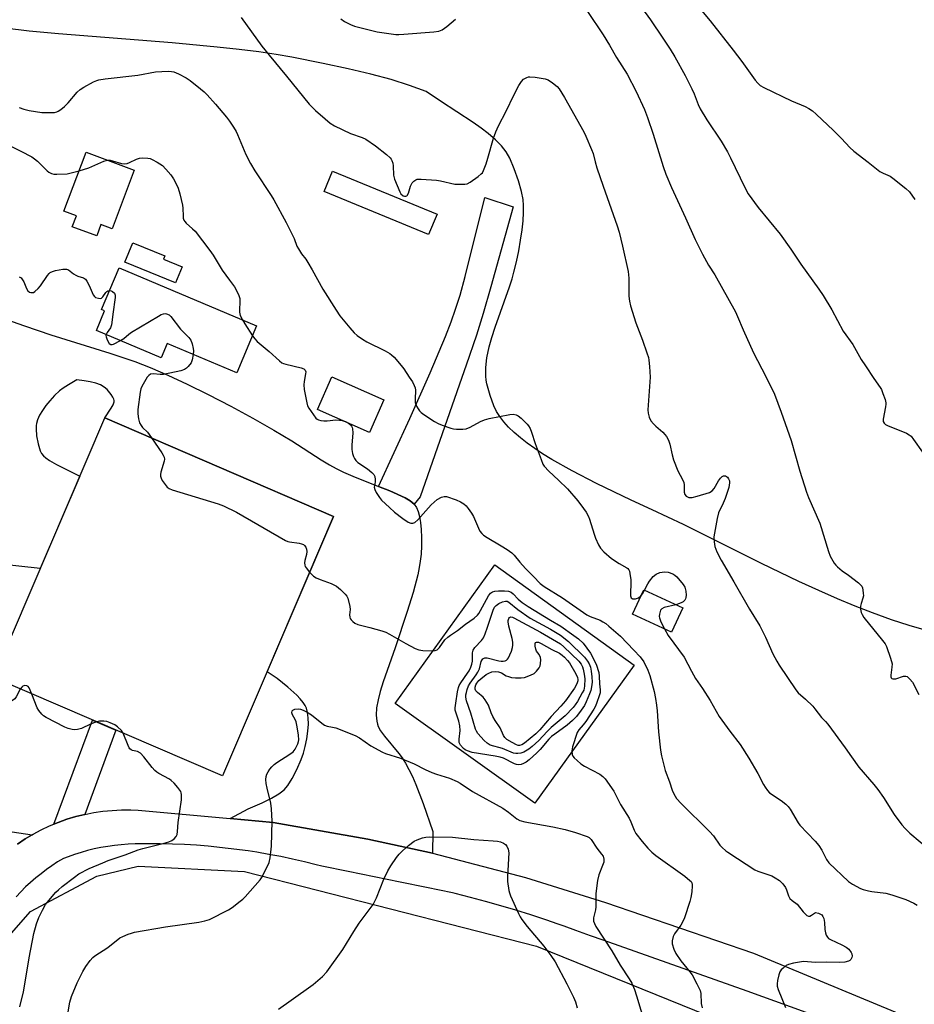
# Model space of a CAD drawing. Units: inches. Extents: x 1177771 to 1183771, y 549457 to 553458.
# Drawn here: x 1177959 to 1178272, y 551621 to 551966 of the extents above; entities that cross this region are included whole.
import ezdxf

# ---------------------------------------------------------------- set-up
doc = ezdxf.new("R2010")
doc.units = ezdxf.units.IN
doc.header["$MEASUREMENT"] = 0
for name, color, linetype in [('BLDG-Footprint', 5, 'Continuous'), ('CULTRL-Pad', 6, 'Continuous'), ('NTRL-Farm Land', 3, 'Continuous'), ('NTRL-Pasture Land', 2, 'Continuous'), ('TRANS-Driveway', 251, 'Continuous'), ('TRANS-Non Street Sidewalk', 7, 'Continuous'), ('TRANS-Road', 130, 'Continuous'), ('Undefined', 1, 'Continuous')]:
    doc.layers.add(name, color=color, linetype=linetype)

msp = doc.modelspace()

# ---------------------------------------------------------------- linework, layer by layer
at = {"layer": 'BLDG-Footprint'}
for points, elevation in [([(1177999.01, 551912.87), (1177991.24, 551892.4), (1177987.38, 551893.86), (1177985.87, 551889.87), (1177977.33, 551893.11), (1177978.78, 551896.91), (1177974.38, 551898.58), (1177982.22, 551919.25)], 355.93), ([(1178105.09, 551897.46), (1178102.13, 551890.33), (1178065.53, 551905.39), (1178068.48, 551912.54)], 353.15), ([(1178015.75, 551879.03), (1178013.45, 551873.44), (1177995.74, 551880.74), (1177998.52, 551887.48), (1178009.72, 551882.87), (1178009.25, 551881.71)], 357.25), ([(1178041.86, 551858.34), (1178034.92, 551841.88), (1178010.53, 551852.16), (1178008.44, 551847.21), (1177985.77, 551856.77), (1177988.66, 551863.63), (1177987.57, 551864.09), (1177993.72, 551878.65)], 357.13), ([(1178086.39, 551832.52), (1178081.37, 551821.08), (1178063.19, 551829.05), (1178068.21, 551840.5)], 355.22), ([(1178068.8, 551791.59), (1178029.89, 551700.76), (1177949.7, 551735.21), (1177988.78, 551826.16)], 358.42), ([(1178191.13, 551759.59), (1178187.16, 551751.08), (1178173.5, 551757.44), (1178177.47, 551765.96)], 353.75)]:
    msp.add_lwpolyline(points, close=True, dxfattribs=dict(at, elevation=elevation))
at = {"layer": 'CULTRL-Pad'}
msp.add_lwpolyline([(1178174.12, 551739.5), (1178139.31, 551691.22), (1178090.41, 551726.1), (1178125.32, 551774.66)], close=True, dxfattribs=at)
at = {"layer": 'NTRL-Farm Land'}
msp.add_polyline3d([(1178276.46, 551751.66, 0), (1178270.47, 551753.4, 0), (1178264.2, 551755.45, 0), (1178257.57, 551757.85, 0), (1178251.55, 551760.21, 0), (1178245.33, 551762.8, 0), (1178238.81, 551765.67, 0), (1178231.8, 551768.89, 0), (1178218.7, 551775.2, 0), (1178191.43, 551788.79, 0), (1178180.43, 551793.98, 0), (1178173.11, 551797.3, 0), (1178160.9, 551803.2, 0), (1178152.36, 551807.59, 0), (1178145.22, 551811.6, 0), (1178142.06, 551813.55, 0), (1178139.28, 551815.39, 0), (1178136.66, 551817.26, 0), (1178134.24, 551819.16, 0), (1178132.09, 551821.02, 0), (1178130.15, 551822.92, 0), (1178128.49, 551824.77, 0), (1178127.1, 551826.59, 0), (1178125.92, 551828.44, 0), (1178124.96, 551830.32, 0), (1178123.63, 551833.99, 0), (1178122.5, 551838.1, 0), (1178122.27, 551839.4, 0), (1178122.14, 551840.75, 0), (1178122.15, 551843.8, 0), (1178122.56, 551847.24, 0), (1178123.34, 551851.03, 0), (1178124.22, 551854.27, 0), (1178125.38, 551857.98, 0), (1178130.45, 551872.1, 0), (1178131.38, 551874.91, 0), (1178132.02, 551877.16, 0), (1178132.88, 551880.75, 0), (1178133.67, 551884.62, 0), (1178134.34, 551888.43, 0), (1178134.85, 551891.98, 0), (1178135.18, 551895.14, 0), (1178135.37, 551898.03, 0), (1178135.38, 551900.59, 0), (1178135.24, 551902.69, 0), (1178134.69, 551905.49, 0), (1178133.61, 551909.19, 0), (1178132.12, 551913.36, 0), (1178130.53, 551917.07, 0), (1178129.26, 551919.3, 0), (1178127.65, 551921.41, 0), (1178125.58, 551923.57, 0), (1178123, 551925.8, 0), (1178120.58, 551927.64, 0), (1178117.74, 551929.64, 0), (1178106.33, 551937.08, 0), (1178101.28, 551940.52, 0), (1178095.43, 551942.62, 0), (1178088.96, 551944.63, 0), (1178081.86, 551946.55, 0), (1178073.9, 551948.46, 0), (1178065.2, 551950.32, 0), (1178054.16, 551952.49, 0), (1178048.69, 551953.45, 0), (1178042.61, 551954.35, 0), (1178035.76, 551955.21, 0), (1178028.05, 551956.05, 0), (1178012.29, 551957.47, 0), (1177972.44, 551960.64, 0), (1177962.17, 551961.64, 0), (1177953.74, 551962.64, 0)], dxfattribs=at)
at = {"layer": 'NTRL-Pasture Land'}
msp.add_lwpolyline([(1177922.84, 551509.95), (1177952.75, 551641.97), (1177962.69, 551653.24), (1177985.87, 551665.68), (1178000.39, 551669.08), (1178037.59, 551667.22), (1178139.89, 551641.1), (1178283.12, 551583.11)], dxfattribs=at)
at = {"layer": 'TRANS-Driveway'}
msp.add_lwpolyline([(1178097.01, 551795.92), (1178095.69, 551797.05), (1178093.94, 551798.12), (1178088.48, 551800.57), (1178084.61, 551802.12), (1178095.53, 551825.92), (1178102.66, 551841.96), (1178108.01, 551854.69), (1178110.02, 551859.84), (1178111.59, 551864.21), (1178113.13, 551869.12), (1178114.91, 551875.63), (1178121.85, 551903.36), (1178131.73, 551900.02), (1178123.95, 551872.07), (1178121.19, 551862.66), (1178118.86, 551855.16), (1178115.27, 551844.6), (1178114.58, 551842.67), (1178099.14, 551798.53)], close=True, dxfattribs=at)
for points in [[(1177945.51, 551863.6), (1177960.58, 551858.36), (1177969.86, 551855.24), (1177990.43, 551848.83), (1177999.2, 551845.9), (1178004.57, 551843.81), (1178010.76, 551841.15), (1178017.52, 551838), (1178024.92, 551834.36), (1178032.82, 551830.26), (1178040.58, 551826.04), (1178047.92, 551821.86), (1178054.21, 551818.06), (1178064.43, 551811.51), (1178067.37, 551809.73), (1178069.73, 551808.42), (1178072.27, 551807.19), (1178075.58, 551805.75), (1178084.61, 551802.12), (1178088.48, 551800.57), (1178093.94, 551798.12), (1178095.69, 551797.05), (1178097.01, 551795.92), (1178097.88, 551794.72), (1178098.44, 551793.37), (1178098.9, 551791.63), (1178099.25, 551789.53), (1178099.5, 551787.02), (1178099.62, 551784.28), (1178099.61, 551781.33), (1178099.46, 551778.46), (1178099.19, 551775.91), (1178098.83, 551773.71), (1178098.29, 551771.14), (1178096.69, 551765.04), (1178094.63, 551758.32), (1178090.45, 551745.56), (1178086.17, 551733.67), (1178085.12, 551730.3), (1178084.4, 551727.43), (1178083.9, 551724.57), (1178083.75, 551722.01), (1178083.94, 551719.87), (1178084.18, 551718.89), (1178084.49, 551718.07), (1178085.32, 551716.56), (1178086.62, 551714.7), (1178091.64, 551708.61), (1178092.84, 551707.05), (1178094.06, 551705.16), (1178095.24, 551703.05), (1178096.46, 551700.54), (1178097.69, 551697.73), (1178100.25, 551691.04), (1178103.56, 551681.28), (1178103.45, 551673.7), (1178080.79, 551678.63), (1178047.63, 551684.42), (1178032.63, 551685.78), (1178038.92, 551689.2), (1178043.88, 551691.34), (1178047.12, 551692.91), (1178049.69, 551694.44), (1178051.49, 551695.86), (1178052.81, 551697.44), (1178054.33, 551699.88), (1178055.92, 551702.95), (1178057.49, 551706.49), (1178058.26, 551708.67), (1178058.92, 551711.1), (1178059.46, 551713.73), (1178059.83, 551716.43), (1178060, 551718.86), (1178059.97, 551721.04), (1178059.74, 551722.91), (1178059.33, 551724.42), (1178058.88, 551725.36), (1178058.15, 551726.46), (1178057.13, 551727.73), (1178055.94, 551729.01), (1178052.84, 551731.89), (1178049.11, 551734.88), (1178045.52, 551737.25), (1178068.8, 551791.59), (1177988.78, 551826.16), (1177990.98, 551829.59), (1177991.59, 551830.67), (1177991.96, 551831.8), (1177991.97, 551832.28), (1177991.88, 551832.66), (1177991.52, 551833.42), (1177990.96, 551834.33), (1177989.55, 551836.1), (1177988.5, 551836.95), (1177987.17, 551837.69), (1177985.55, 551838.31), (1177983.63, 551838.8), (1177981.44, 551839.17), (1177978.97, 551839.43), (1177976.02, 551837.78), (1177974.12, 551836.59), (1177972.81, 551835.58), (1177971.13, 551834.01), (1177969.44, 551832.16), (1177968.1, 551830.49), (1177966.9, 551828.76), (1177965.89, 551827.06), (1177965.15, 551825.43), (1177964.79, 551824.24), (1177964.68, 551823.47), (1177964.64, 551822.26), (1177964.83, 551819.87), (1177965.32, 551817.11), (1177966.05, 551814.65), (1177966.52, 551813.73), (1177967.19, 551812.88), (1177968.02, 551812.1), (1177969.29, 551811.18), (1177971.75, 551809.78), (1177980, 551805.72), (1177966.13, 551773.44), (1177945.63, 551775.64)], [(1177956.31, 551681.19), (1177963.24, 551680.13), (1177960.8, 551678.68), (1177958.1, 551676.88)]]:
    msp.add_lwpolyline(points, dxfattribs=at)
at = {"layer": 'TRANS-Non Street Sidewalk'}
msp.add_lwpolyline([(1177981.75, 551687.29), (1177981.68, 551687.27), (1177978.54, 551686.49), (1177975.43, 551685.56), (1177972.38, 551684.47), (1177970.88, 551683.86), (1177984.43, 551720.29), (1177992.63, 551716.77)], close=True, dxfattribs=at)
at = {"layer": 'TRANS-Road'}
for points in [[(1177958.1, 551676.88, 0), (1177960.8, 551678.68, 0), (1177963.24, 551680.13, 0), (1177963.58, 551680.34, 0), (1177966.45, 551681.86, 0), (1177969.38, 551683.24, 0), (1177970.88, 551683.86, 0), (1177972.38, 551684.47, 0), (1177975.43, 551685.56, 0), (1177978.54, 551686.49, 0), (1177981.68, 551687.27, 0), (1177981.75, 551687.29, 0), (1177984.86, 551687.9, 0), (1177988.07, 551688.37, 0), (1177991.3, 551688.68, 0), (1177994.54, 551688.83, 0), (1177997.78, 551688.82, 0), (1178000.37, 551688.7, 0), (1178032.63, 551685.78, 0), (1178047.63, 551684.42, 0), (1178080.79, 551678.63, 0), (1178103.45, 551673.7, 0), (1178136.02, 551665.18, 0), (1178164.05, 551656.46, 0), (1178215.89, 551638.7, 0), (1178282.51, 551611, 0)], [(1178244, 551614.36, 0), (1178213.7, 551625.41, 0), (1178163.22, 551643.27, 0), (1178158.78, 551644.69, 0), (1178153.62, 551646.64, 0), (1178149.55, 551648.11, 0), (1178147.53, 551648.82, 0), (1178143.21, 551650.31, 0), (1178137.97, 551652.04, 0), (1178132.7, 551653.69, 0), (1178127.41, 551655.26, 0), (1178122.09, 551656.76, 0), (1178116.76, 551658.18, 0), (1178111.4, 551659.53, 0), (1178110.47, 551659.76, 0), (1178101.33, 551661.64, 0), (1178092.18, 551663.52, 0), (1178083.04, 551665.4, 0), (1178073.91, 551667.29, 0), (1178064.77, 551669.17, 0), (1178062.76, 551669.58, 0), (1178058.64, 551670.62, 0), (1178054.5, 551671.59, 0), (1178050.34, 551672.47, 0), (1178046.16, 551673.28, 0), (1178041.97, 551674.01, 0), (1178038.88, 551674.48, 0), (1178024.97, 551676.13, 0), (1178020.87, 551676.46, 0), (1178016.62, 551676.71, 0), (1178012.37, 551676.88, 0), (1178008.12, 551676.97, 0), (1178003.87, 551676.98, 0), (1178001.68, 551676.95, 0), (1177999.29, 551676.94, 0), (1177996.89, 551676.84, 0), (1177994.5, 551676.66, 0), (1177992.11, 551676.41, 0), (1177989.73, 551676.08, 0), (1177987.37, 551675.67, 0), (1177985.02, 551675.18, 0), (1177982.69, 551674.61, 0), (1177980.38, 551673.97, 0), (1177978.09, 551673.25, 0), (1177975.83, 551672.46, 0), (1177974.22, 551671.84, 0), (1177972.2, 551670.61, 0), (1177970.21, 551669.31, 0), (1177968.27, 551667.94, 0), (1177966.37, 551666.51, 0), (1177964.53, 551665.02, 0), (1177962.73, 551663.46, 0), (1177960.98, 551661.85, 0), (1177959.29, 551660.18, 0), (1177957.66, 551658.45, 0)]]:
    msp.add_polyline3d(points, dxfattribs=at)
at = {"layer": 'Undefined'}
for points, elevation in [([(1178176.66, 551969.92), (1178179.86, 551965.57), (1178184.2, 551959.19), (1178186.72, 551955.27), (1178188.34, 551952.57), (1178191.94, 551946.09), (1178194.26, 551941.45), (1178195.11, 551939.64), (1178196.51, 551935.96), (1178197.22, 551934.42), (1178199.61, 551930.51), (1178204.59, 551923.05), (1178206.77, 551919.34), (1178207.85, 551917.27), (1178212.83, 551906.8), (1178214.02, 551904.63), (1178217.56, 551899.82), (1178225.2, 551890.55), (1178228.99, 551885.27), (1178232.52, 551879.94), (1178238.8, 551871.24), (1178240.24, 551869.05), (1178243.33, 551864), (1178247.36, 551856.51), (1178250.69, 551851.82), (1178253.66, 551846.57), (1178255.09, 551844.34), (1178258.02, 551839.91), (1178260.29, 551836.82), (1178260.69, 551836.06), (1178261.21, 551834.73), (1178261.96, 551832.55), (1178262.22, 551831.46), (1178262.26, 551830.9), (1178262.17, 551830.04), (1178261.32, 551825.73), (1178261.35, 551824.93), (1178261.62, 551824.34), (1178262.11, 551823.84), (1178262.85, 551823.43), (1178269.45, 551820.83), (1178270.42, 551820.25), (1178271.06, 551819.71), (1178271.99, 551818.57), (1178275.07, 551814.17)], 348), ([(1178194.7, 551972.59), (1178200.78, 551965.18), (1178208.8, 551954.93), (1178211.79, 551950.94), (1178216.43, 551944.47), (1178217.38, 551943.35), (1178218.27, 551942.6), (1178219.47, 551941.88), (1178229.15, 551937.22), (1178234.04, 551935.16), (1178235.31, 551934.48), (1178236.52, 551933.72), (1178237.87, 551932.58), (1178243.9, 551926.86), (1178246.71, 551924.05), (1178249.64, 551920.88), (1178251.05, 551919.53), (1178256.09, 551915.72), (1178260.18, 551912.48), (1178261.29, 551911.84), (1178263.74, 551910.78), (1178264.72, 551910.16), (1178269.28, 551906.49), (1178270.51, 551905.27), (1178272.39, 551902.68)], 346), ([(1178036.42, 551966.4), (1178043.7, 551956.36), (1178046.24, 551953.15), (1178052.38, 551945.81), (1178060.34, 551936.07), (1178062.56, 551933.76), (1178065.86, 551930.85), (1178067.68, 551929.34), (1178069.2, 551928.46), (1178074.8, 551925.81), (1178078.85, 551924.38), (1178080.15, 551923.76), (1178083.5, 551921.44), (1178087.34, 551918.42), (1178088.66, 551917.26), (1178089.02, 551916.81), (1178089.27, 551916.35), (1178089.61, 551915.31), (1178089.72, 551914.46), (1178089.82, 551911.18), (1178090.19, 551909.76), (1178091.98, 551905.32), (1178092.44, 551904.59), (1178093.24, 551903.96), (1178093.69, 551903.79), (1178094.12, 551903.77), (1178094.5, 551903.91), (1178094.65, 551904.04), (1178095.08, 551904.85), (1178095.77, 551907.26), (1178096.09, 551908.02), (1178096.4, 551908.47), (1178096.97, 551909.07), (1178097.62, 551909.53), (1178098.12, 551909.71), (1178099.54, 551909.77), (1178104.86, 551909.37), (1178106.33, 551909.13), (1178111.3, 551908.04), (1178113.06, 551907.96), (1178114.8, 551908.01), (1178115.62, 551908.17), (1178116.62, 551908.67), (1178119.46, 551910.7), (1178120.57, 551911.61), (1178120.94, 551912.02), (1178121.36, 551912.75), (1178122.29, 551915.17), (1178122.9, 551917.12), (1178124.8, 551924.17), (1178125.65, 551926.35), (1178126.65, 551928.49), (1178129.29, 551933.55), (1178131.96, 551939.14), (1178133.7, 551942.53), (1178134.6, 551944.02), (1178135.39, 551944.75), (1178136.55, 551945.4), (1178137.05, 551945.56), (1178137.62, 551945.62), (1178139.39, 551945.48), (1178142.95, 551944.96), (1178144.03, 551944.53), (1178145.5, 551943.54), (1178147.11, 551942.25), (1178147.85, 551941.35), (1178149.72, 551938.35), (1178156.43, 551926.37), (1178157.2, 551924.78), (1178159.2, 551920.17), (1178159.71, 551918.79), (1178160.41, 551915.78), (1178161.03, 551913.78), (1178163.21, 551907.29), (1178168.11, 551893.41), (1178168.8, 551891.2), (1178170.03, 551886.34), (1178171.99, 551877.42), (1178172.2, 551875.1), (1178172.26, 551868.8), (1178172.47, 551867.08), (1178172.78, 551865.37), (1178174.69, 551859.41), (1178177.01, 551853.35), (1178178.55, 551848.93), (1178179.09, 551847.27), (1178179.28, 551846.42), (1178179.51, 551844.12), (1178179.73, 551840.37), (1178178.92, 551828.93), (1178178.96, 551827.77), (1178179.36, 551826.42), (1178180, 551825.15), (1178180.91, 551824.02), (1178181.72, 551823.21), (1178184.1, 551821.16), (1178184.89, 551820.35), (1178185.39, 551819.63), (1178186.08, 551818.34), (1178186.6, 551816.97), (1178187.41, 551813.19), (1178187.93, 551811.5), (1178189.45, 551807.65), (1178191.06, 551804.56), (1178191.49, 551803.51), (1178191.62, 551802.67), (1178191.58, 551800.12), (1178191.83, 551799.36), (1178192.33, 551798.74), (1178192.78, 551798.48), (1178193.28, 551798.31), (1178193.82, 551798.24), (1178194.39, 551798.28), (1178196.14, 551798.72), (1178200.44, 551800.06), (1178201.4, 551800.65), (1178202.16, 551801.45), (1178203.62, 551804.13), (1178204.33, 551805.09), (1178204.94, 551805.66), (1178205.4, 551805.86), (1178206.15, 551805.83), (1178206.74, 551805.43), (1178207.18, 551804.82), (1178207.48, 551804.11), (1178207.55, 551803.44), (1178207.21, 551801.8), (1178206, 551797.95), (1178205.32, 551796.32), (1178203.66, 551792.89), (1178203.13, 551790.92), (1178202.02, 551784.52), (1178202.08, 551782.79), (1178202.36, 551781.09), (1178203.08, 551779.26), (1178204.55, 551776.29), (1178209.04, 551768.76), (1178214.46, 551759.1), (1178218.11, 551753.26), (1178220.09, 551749.31), (1178222.71, 551743.47), (1178224.04, 551740.99), (1178224.93, 551739.52), (1178230.67, 551730.88), (1178231.56, 551729.89), (1178234.15, 551727.58), (1178236.64, 551725.18), (1178237.4, 551724.3), (1178239.67, 551721.21), (1178241.16, 551719.78), (1178241.91, 551718.92), (1178248.06, 551710.56), (1178250.18, 551707.42), (1178252.77, 551703.86), (1178258.04, 551697.77), (1178259.45, 551695.95), (1178261.45, 551693.14), (1178265.12, 551687.25), (1178267.83, 551683.66), (1178268.98, 551682.29), (1178270.7, 551680.73), (1178277.93, 551674.67)], 352), ([(1178157.71, 551968.5), (1178163.23, 551960.35), (1178165.47, 551956.72), (1178167.9, 551952.35), (1178171.64, 551946.52), (1178174.77, 551940.49), (1178177.67, 551934.17), (1178178.82, 551931.31), (1178180.81, 551925.58), (1178184.27, 551914.22), (1178185.22, 551911.47), (1178187.15, 551906.9), (1178192.07, 551896.19), (1178195.45, 551888.58), (1178197.98, 551883.5), (1178200.19, 551879.64), (1178202.4, 551876.25), (1178209.56, 551863.35), (1178210.35, 551861.69), (1178212.28, 551856.96), (1178215.92, 551848.97), (1178220.21, 551840.69), (1178223.22, 551834.42), (1178225.64, 551828.19), (1178229.04, 551818.24), (1178232.09, 551807.5), (1178234.41, 551800.17), (1178235.16, 551798.28), (1178239.11, 551789.3), (1178242.17, 551779.36), (1178242.79, 551777.72), (1178244.17, 551775.28), (1178244.7, 551774.61), (1178245.32, 551773.98), (1178246.99, 551772.57), (1178249.13, 551771.03), (1178252.63, 551768.35), (1178253.28, 551767.79), (1178253.8, 551767.15), (1178254.02, 551766.65), (1178254.22, 551765.83), (1178254.36, 551764.7), (1178254.38, 551763.85), (1178254.24, 551763.01), (1178253.6, 551761.09), (1178253.4, 551760.25), (1178253.39, 551759.13), (1178253.59, 551758.03), (1178253.93, 551757.25), (1178254.59, 551756.28), (1178261.09, 551748.17), (1178261.97, 551746.97), (1178262.51, 551746.02), (1178263.91, 551741.94), (1178264.41, 551740), (1178264.4, 551738.86), (1178263.97, 551736), (1178264, 551735.49), (1178264.16, 551735.06), (1178264.3, 551734.91), (1178264.64, 551734.74), (1178265.28, 551734.71), (1178265.74, 551734.8), (1178268.43, 551735.71), (1178269.22, 551735.74), (1178269.67, 551735.55), (1178270.7, 551734.68), (1178271.6, 551733.59), (1178273.81, 551729.3)], 350), ([(1178071.42, 551965.87), (1178072.7, 551965.01), (1178074.78, 551963.91), (1178076.12, 551963.34), (1178084.07, 551961.34), (1178090.59, 551960.41), (1178091.69, 551960.38), (1178093.45, 551960.49), (1178104, 551961.32), (1178105.73, 551961.56), (1178106.88, 551962.03), (1178108.48, 551963.23), (1178111.56, 551965.84)], 350), ([(1177958.71, 551934.89), (1177960.32, 551934.33), (1177962.25, 551933.8), (1177966.7, 551933.09), (1177969.04, 551933.06), (1177971.08, 551933.15), (1177971.9, 551933.33), (1177972.39, 551933.56), (1177973.3, 551934.17), (1177974.61, 551935.23), (1177975.83, 551936.46), (1177979.05, 551940.22), (1177980.11, 551941.19), (1177981.38, 551941.97), (1177984.81, 551943.81), (1177985.88, 551944.32), (1177986.67, 551944.58), (1177988.88, 551944.96), (1178000.27, 551946.16), (1178006.48, 551947.32), (1178010.94, 551947.56), (1178012.1, 551947.52), (1178012.94, 551947.31), (1178014.56, 551946.6), (1178017.2, 551945.26), (1178018.62, 551944.27), (1178022.24, 551941.41), (1178023.53, 551940.31), (1178024.55, 551939.32), (1178027.52, 551936.03), (1178031.31, 551931.46), (1178032.37, 551930.06), (1178033.78, 551927.93), (1178034.68, 551926.48), (1178035.21, 551925.46), (1178038.11, 551918.38), (1178039.71, 551915.2), (1178041.21, 551912.67), (1178046.99, 551904.09), (1178047.93, 551902.56), (1178052.26, 551894.6), (1178053.56, 551892.05), (1178055.06, 551888.96), (1178056.02, 551886.35), (1178056.51, 551885.34), (1178057.61, 551883.66), (1178059.06, 551881.73), (1178059.86, 551880.52), (1178061.35, 551878.02), (1178065.09, 551871.27), (1178069.69, 551863.91), (1178071.08, 551861.88), (1178074.53, 551857.65), (1178076.08, 551855.98), (1178077.12, 551855.02), (1178079, 551853.67), (1178080.47, 551852.75), (1178086.87, 551849.67), (1178088.53, 551848.68), (1178089.17, 551848.19), (1178090, 551847.37), (1178092.52, 551844.52), (1178093.42, 551843.37), (1178095.33, 551840.4), (1178096.48, 551838.79), (1178097.11, 551837.53), (1178097.38, 551836.72), (1178097.52, 551835.88), (1178097.35, 551832.73), (1178097.43, 551831.55), (1178097.87, 551830.28), (1178098.41, 551829.3), (1178098.89, 551828.62), (1178099.5, 551828.03), (1178100.45, 551827.33), (1178104.18, 551824.89), (1178105.46, 551824.14), (1178106.83, 551823.59), (1178109.92, 551822.57), (1178110.78, 551822.36), (1178111.91, 551822.24), (1178114.1, 551822.16), (1178115.32, 551822.29), (1178116.65, 551822.86), (1178120.26, 551824.92), (1178121.65, 551825.46), (1178123.36, 551825.92), (1178130.54, 551827.35), (1178131.68, 551827.43), (1178132.75, 551827.24), (1178133.46, 551826.86), (1178134.56, 551826), (1178136.62, 551823.97), (1178137.14, 551823.33), (1178137.66, 551822.48), (1178138.19, 551821.13), (1178139.44, 551817.2), (1178141.5, 551811.63), (1178142.17, 551809.99), (1178142.61, 551809.23), (1178144.2, 551807.47), (1178147.63, 551804.31), (1178150.73, 551801.25), (1178154.41, 551797.04), (1178156.38, 551794.42), (1178157.29, 551793.07), (1178158.08, 551791.64), (1178158.52, 551790.62), (1178160.09, 551785.38), (1178160.58, 551784.03), (1178161.61, 551781.69), (1178162.3, 551780.52), (1178163.47, 551779.26), (1178166.21, 551776.94), (1178168.83, 551775.19), (1178171.48, 551773.68), (1178171.84, 551773.39), (1178172.24, 551772.9), (1178172.45, 551772.42), (1178172.64, 551771.63), (1178172.92, 551769.4), (1178172.94, 551768.29), (1178172.79, 551764.63), (1178172.86, 551763.8), (1178173.11, 551763.17), (1178173.38, 551762.89), (1178173.58, 551762.8), (1178174.07, 551762.74), (1178174.61, 551762.79), (1178175.67, 551763.14), (1178176.47, 551763.81)], 354), ([(1177955.31, 551921.52), (1177959.33, 551919.6), (1177963.11, 551917.54), (1177964.08, 551916.92), (1177965.1, 551916.08), (1177968.5, 551912.69), (1177969.15, 551912.21), (1177970.09, 551911.74), (1177970.81, 551911.56), (1177971.88, 551911.49), (1177975.53, 551911.68), (1177976.94, 551911.94), (1177979.74, 551912.7)], 356), ([(1177979.74, 551912.7), (1177983.13, 551913.7), (1177988.38, 551916.07), (1177989.18, 551916.33), (1177989.71, 551916.4)], 356), ([(1177989.71, 551916.4), (1177990.6, 551916.36), (1177991.46, 551916.2), (1177994.59, 551915.27), (1177995.71, 551915.11), (1177996.53, 551915.26), (1177997.34, 551915.55), (1177999.86, 551916.78), (1178000.88, 551917.15), (1178002.04, 551917.25), (1178003.83, 551917.13), (1178004.61, 551916.95), (1178005.27, 551916.7), (1178007.05, 551915.76), (1178008.91, 551914.49), (1178010.13, 551913.29), (1178011.78, 551911.25), (1178012.81, 551909.85), (1178013.84, 551907.89), (1178014.38, 551906.58), (1178014.95, 551904.64), (1178015.93, 551900.68), (1178016.06, 551899.56), (1178016.11, 551896.78), (1178016.21, 551896.05), (1178016.44, 551895.38), (1178016.71, 551894.97), (1178017.25, 551894.38), (1178019.48, 551892.38), (1178020.32, 551891.54), (1178025.45, 551884.8), (1178026.64, 551883.14), (1178029.87, 551877.89), (1178032.38, 551874.33), (1178034.13, 551872.04), (1178034.83, 551870.81), (1178035.65, 551869), (1178035.97, 551867.93), (1178036.02, 551866.83), (1178035.85, 551864.01), (1178035.88, 551863.21), (1178036.15, 551862.01), (1178036.89, 551860.44)], 356), ([(1177958.74, 551875.58), (1177959.42, 551875.16), (1177959.94, 551874.56), (1177960.33, 551873.83), (1177961.33, 551871.46), (1177961.81, 551870.61), (1177962.3, 551870.19), (1177962.75, 551870.06), (1177963.34, 551870.02), (1177963.75, 551870.12), (1177964.2, 551870.36), (1177965.43, 551871.46), (1177966.15, 551872.4), (1177968.64, 551876.05), (1177969.2, 551876.7), (1177969.62, 551877.06), (1177970.34, 551877.46), (1177971.43, 551877.75), (1177973.98, 551878.19), (1177975.33, 551878.23), (1177976.04, 551877.96), (1177977.75, 551876.62), (1177978.51, 551876.16), (1177979.32, 551875.8), (1177981.26, 551875.15), (1177981.92, 551874.69), (1177982.4, 551874.05), (1177983.2, 551872.56), (1177984.6, 551869.2), (1177985.05, 551868.64), (1177985.5, 551868.35), (1177986.56, 551868.03), (1177987.09, 551867.99), (1177987.58, 551868.09), (1177988.08, 551868.5), (1177989.09, 551870.06), (1177989.43, 551870.44), (1177989.83, 551870.67), (1177990.4, 551870.78)], 358), ([(1177990.4, 551870.78), (1177990.95, 551870.67), (1177991.4, 551870.45), (1177992.14, 551869.82), (1177992.39, 551869.13), (1177992.38, 551868.3), (1177991.51, 551862.49), (1177991.23, 551859.56), (1177991.08, 551858.72), (1177990.67, 551857.68), (1177989.52, 551856.01), (1177989.18, 551855.33)], 358), ([(1177994.16, 551853.23), (1177995.36, 551853.99), (1177997.13, 551855.49), (1177998.02, 551856.13), (1178007.48, 551861.73), (1178008.51, 551862.31), (1178009.3, 551862.62), (1178009.81, 551862.67), (1178010.31, 551862.61), (1178011.24, 551862.21), (1178011.86, 551861.65), (1178015.25, 551857.22), (1178018.12, 551854.25), (1178018.8, 551853.4), (1178019.32, 551852.12), (1178019.71, 551850.47), (1178019.78, 551849.63), (1178019.67, 551848.31)], 358), ([(1178036.89, 551860.44), (1178037.7, 551859.06), (1178040.43, 551854.94)], 356), ([(1177989.18, 551855.33), (1177989.11, 551855.05), (1177989.15, 551854.53), (1177989.55, 551853.47), (1177990.26, 551852.24), (1177990.8, 551851.81), (1177991.24, 551851.8), (1177991.73, 551851.96), (1177994.16, 551853.23)], 358), ([(1178040.43, 551854.94), (1178041.25, 551853.78), (1178042.04, 551852.92), (1178046.26, 551849.39), (1178049.87, 551846.13), (1178050.75, 551845.45), (1178051.25, 551845.19), (1178052.06, 551844.92), (1178057.45, 551843.68), (1178058.37, 551843.29), (1178058.87, 551842.86), (1178059.06, 551842.3), (1178059.05, 551841.58), (1178058.5, 551838.95), (1178058.38, 551837.78), (1178058.59, 551836.06), (1178059.41, 551831.47), (1178059.73, 551830.37), (1178060.12, 551829.61), (1178061.77, 551827.18), (1178062.67, 551826.06), (1178063.09, 551825.71), (1178063.56, 551825.47), (1178064.34, 551825.24), (1178065.43, 551825.07), (1178066.54, 551825.1), (1178069.58, 551825.45), (1178070.92, 551825.4), (1178071.89, 551825.24)], 356), ([(1178019.67, 551848.31), (1178019.35, 551846.51), (1178018.95, 551845.48), (1178017.91, 551844.18), (1178017.31, 551843.6), (1178016.66, 551843.12), (1178015.31, 551842.64), (1178009.28, 551841.38), (1178008.16, 551841.3), (1178005.65, 551841.55), (1178004.77, 551841.42), (1178004.12, 551841.05), (1178003.57, 551840.42), (1178001.68, 551837.14), (1178001.35, 551836.34), (1178001.09, 551835.2), (1178000.29, 551829.03), (1178000.23, 551827.56), (1178000.46, 551825.78), (1178000.85, 551824.36), (1178001.39, 551823.43), (1178001.91, 551822.8), (1178003.63, 551821.1), (1178005.07, 551819.13)], 358), ([(1178071.89, 551825.24), (1178072.99, 551824.85), (1178074.09, 551824.28)], 356), ([(1178074.09, 551824.28), (1178074.6, 551823.87), (1178075.12, 551823.28), (1178075.36, 551822.83), (1178075.49, 551822.33), (1178075.54, 551820.97), (1178075.27, 551816.56), (1178075.25, 551815.09), (1178075.49, 551813.71), (1178075.81, 551812.64), (1178076.14, 551811.89), (1178076.6, 551811.24), (1178077.38, 551810.52), (1178080.69, 551808.34), (1178082.24, 551807.07), (1178082.99, 551806.27), (1178083.3, 551805.58), (1178083.44, 551804.57), (1178083.41, 551803.79), (1178083.11, 551802.4), (1178083.09, 551801.86), (1178083.29, 551801.06), (1178083.79, 551800.03), (1178084.86, 551798.28), (1178085.6, 551797.36), (1178088.38, 551794.71), (1178090.14, 551793.16), (1178093.14, 551790.93), (1178094.97, 551789.67), (1178095.91, 551789.24), (1178096.64, 551789.22), (1178097.34, 551789.53), (1178098.38, 551790.42), (1178103.01, 551795.64), (1178104.01, 551796.68), (1178105.15, 551797.52), (1178106.62, 551798.35), (1178107.62, 551798.67), (1178108.43, 551798.59), (1178111.71, 551797.46), (1178113.24, 551796.74), (1178114.4, 551796), (1178115.25, 551795.3), (1178116, 551794.44), (1178117.18, 551792.82), (1178117.89, 551791.56), (1178119.58, 551787.48), (1178120.11, 551786.53), (1178120.75, 551785.68), (1178121.39, 551785.11), (1178122.57, 551784.3), (1178127.48, 551781.32), (1178129.65, 551780.09), (1178131.28, 551778.87), (1178132.11, 551778.04), (1178134.12, 551775.56), (1178136.01, 551773.45), (1178138.89, 551770.58), (1178141.19, 551768.16), (1178142.58, 551767.14), (1178149.02, 551763.08), (1178157.56, 551757.17), (1178158.75, 551756.57), (1178162.16, 551755.28), (1178163.19, 551754.74), (1178164.17, 551754.08), (1178165.29, 551753.21), (1178169.28, 551749.67), (1178174.03, 551744.84), (1178176.23, 551742.4), (1178177.48, 551740.71), (1178178.93, 551737.8), (1178179.59, 551735.88), (1178181.11, 551730.29), (1178181.61, 551727.81), (1178181.98, 551725.55), (1178182.2, 551723.54), (1178182.66, 551716.24), (1178183.33, 551709.76), (1178183.67, 551707.74), (1178184.97, 551702.66), (1178186.44, 551698.64), (1178187.37, 551695.81), (1178187.95, 551694.48), (1178188.99, 551692.82), (1178190.57, 551691.08), (1178200.49, 551681.33), (1178201.85, 551679.71), (1178204.15, 551676.52), (1178204.94, 551675.69), (1178206.24, 551674.55), (1178206.93, 551674.04), (1178210.34, 551671.88), (1178216.31, 551667.87), (1178217.37, 551667.4), (1178222.27, 551665.76), (1178223.53, 551665.09), (1178224.95, 551664.12), (1178226.12, 551662.95), (1178227.09, 551661.64), (1178227.44, 551660.88), (1178228.11, 551658.73), (1178228.63, 551657.83), (1178229.4, 551657.07), (1178231.14, 551655.8), (1178233.31, 551653.1), (1178234.54, 551651.89), (1178235.19, 551651.59), (1178235.61, 551651.63), (1178236.24, 551651.95), (1178237.22, 551652.73), (1178237.66, 551652.86), (1178238.63, 551652.69), (1178239.36, 551652.37), (1178239.79, 551652.08), (1178240.23, 551651.48), (1178240.49, 551650.75), (1178240.74, 551649.41), (1178240.91, 551646.93), (1178241.07, 551645.78), (1178241.34, 551644.96), (1178241.8, 551644.24), (1178242.2, 551643.85), (1178242.9, 551643.41), (1178246.78, 551641.57), (1178248.31, 551640.73), (1178249.23, 551640.01), (1178250.14, 551638.87), (1178250.35, 551638.38), (1178250.43, 551637.66), (1178250.33, 551637.14), (1178249.97, 551636.45), (1178249.6, 551636.11), (1178249.14, 551635.89), (1178247.84, 551635.53), (1178246.16, 551635.38), (1178241.54, 551635.48), (1178237.65, 551635.41), (1178233.38, 551635.69), (1178229.85, 551635.17), (1178228.14, 551634.73), (1178227.39, 551634.31), (1178226.24, 551633.42), (1178225.62, 551632.83), (1178225.14, 551632.15), (1178224.78, 551631.07), (1178224.33, 551629.08), (1178224.17, 551627.94), (1178224.21, 551627.1), (1178224.54, 551625.99), (1178227.11, 551619.67)], 356), ([(1178005.07, 551819.13), (1178008.72, 551813.88), (1178009.18, 551813.14), (1178009.52, 551812.37), (1178009.61, 551811.72), (1178009.54, 551810.95), (1178008.35, 551807.11), (1178008.18, 551806.3), (1178008.18, 551805.77), (1178008.43, 551804.99), (1178008.85, 551804.23), (1178009.83, 551802.76), (1178010.57, 551801.88), (1178011.27, 551801.41), (1178012.36, 551800.99), (1178028.36, 551796.06), (1178030.33, 551795.37), (1178034.84, 551793.18), (1178051.98, 551783.19), (1178052.79, 551782.84), (1178053.34, 551782.7), (1178056.83, 551782.25), (1178057.62, 551782.06), (1178058.32, 551781.78), (1178058.7, 551781.49), (1178059.08, 551780.87), (1178059.31, 551780.12), (1178059.43, 551779.33), (1178059.33, 551778.28), (1178058.73, 551776.17), (1178058.67, 551775.37), (1178058.74, 551774.59), (1178058.92, 551774.08), (1178059.22, 551773.6), (1178060.45, 551772.11)], 358), ([(1178060.45, 551772.11), (1178061.79, 551770.72), (1178062.74, 551770.07), (1178064.08, 551769.51), (1178067.94, 551768.16), (1178069.81, 551767.16), (1178071.27, 551766.08), (1178072.93, 551764.44), (1178073.44, 551763.75), (1178073.8, 551762.96), (1178074.54, 551760.12), (1178074.64, 551759.02), (1178074.43, 551757.18), (1178074.47, 551756.37), (1178074.69, 551755.88), (1178075.01, 551755.43), (1178075.6, 551754.8), (1178076.27, 551754.25), (1178077.3, 551753.78), (1178081.54, 551752.72), (1178085.77, 551751.52), (1178087.14, 551751.04), (1178088.47, 551750.37), (1178094.15, 551747.13), (1178097.44, 551745.42), (1178098.75, 551744.9), (1178100.15, 551744.7), (1178103.62, 551744.56), (1178104.43, 551744.63), (1178105.15, 551744.92), (1178105.92, 551745.72), (1178107.84, 551748.38), (1178108.81, 551749.36), (1178109.74, 551750.04), (1178112.25, 551751.66), (1178115.02, 551753.92), (1178118.09, 551755.99), (1178119.24, 551757.04), (1178119.74, 551757.69), (1178120.33, 551758.66), (1178123.08, 551763.87), (1178123.76, 551764.77), (1178124.53, 551765.24), (1178125.29, 551765.43), (1178126.64, 551765.55), (1178128.65, 551765.58), (1178130.07, 551765.47), (1178131, 551765.1), (1178131.75, 551764.47), (1178133.47, 551762.62), (1178134.92, 551761.49), (1178137.03, 551760.1), (1178144.75, 551755.3), (1178148.41, 551753.15), (1178152.94, 551749.97), (1178154.56, 551748.72), (1178156.22, 551747.21), (1178157.58, 551745.54), (1178158.83, 551743.69), (1178160.75, 551739.93), (1178161.7, 551736.98), (1178161.89, 551735.71), (1178161.92, 551732.97), (1178162.18, 551730.92), (1178162.15, 551729.89), (1178161.87, 551728.75), (1178161.07, 551726.52), (1178160.52, 551725.19), (1178159.94, 551724.07), (1178157.2, 551719.76), (1178156.28, 551718.59), (1178154.69, 551716.91), (1178154.15, 551716.01), (1178152.46, 551710.99), (1178152.3, 551709.58), (1178152.42, 551708.21), (1178152.62, 551707.72), (1178153.12, 551707.09), (1178154.14, 551706.11), (1178155.44, 551705), (1178156.69, 551704.21), (1178162.09, 551701.32), (1178163.17, 551700.55), (1178163.95, 551699.73), (1178166.98, 551695.38), (1178169.36, 551690.68), (1178172.31, 551685.94), (1178172.97, 551684.66), (1178174.12, 551681.76), (1178174.72, 551680.63), (1178176.86, 551677.74), (1178178.94, 551675.41), (1178180.34, 551674), (1178181.69, 551672.89), (1178191.87, 551665.67), (1178193.65, 551664.15), (1178194.03, 551663.73), (1178194.3, 551663.28), (1178194.42, 551662.77), (1178194.45, 551662.22), (1178194.29, 551660.2), (1178194, 551658.17), (1178193.6, 551656.74), (1178191.7, 551651.09), (1178191.16, 551649.74), (1178190.45, 551648.53), (1178188.28, 551645.49), (1178187.76, 551644.51), (1178187.39, 551642.98), (1178187.44, 551641.93), (1178188.01, 551640.1), (1178188.75, 551638.6), (1178190.48, 551635.98), (1178193.62, 551632.1), (1178194.37, 551631.07), (1178196.04, 551627.97), (1178197.17, 551625.61), (1178197.45, 551624.5), (1178197.62, 551621.09), (1178197.93, 551619.5)], 358), ([(1178177.75, 551765.83), (1178178.85, 551768.03), (1178179.47, 551769), (1178180.76, 551770.54), (1178181.84, 551771.42), (1178183.08, 551771.97), (1178184.68, 551772.17), (1178186.04, 551772.06), (1178187.66, 551771.49), (1178188.4, 551771.07), (1178189.05, 551770.5), (1178191.31, 551767.82), (1178191.9, 551766.84), (1178192.18, 551765.5), (1178192.27, 551764.09), (1178192.23, 551763.27), (1178192.11, 551762.77), (1178191.85, 551762.31), (1178191.29, 551761.73), (1178190.83, 551761.43), (1178190.03, 551761.1), (1178188.75, 551760.7)], 354), ([(1178176.47, 551763.81), (1178177.13, 551764.68), (1178177.75, 551765.83)], 354), ([(1178188.75, 551760.7), (1178184.67, 551759.76), (1178183.77, 551759.32), (1178183.33, 551758.75), (1178182.98, 551757.45), (1178182.91, 551756.62), (1178182.94, 551756.07), (1178183.41, 551754.75), (1178184.71, 551752.22)], 354), ([(1178184.71, 551752.22), (1178186.04, 551749.98), (1178191.67, 551742.36), (1178194.21, 551737.39), (1178195.56, 551734.91), (1178198, 551731.37), (1178200.71, 551727.18), (1178203.88, 551721.52), (1178207.6, 551716.4), (1178211.18, 551711.72), (1178214.27, 551706.97), (1178217.41, 551701.57), (1178219.36, 551697.71), (1178219.95, 551696.75), (1178220.78, 551695.64), (1178221.54, 551694.86), (1178225.62, 551692.19), (1178227.22, 551690.87), (1178228.04, 551690.03), (1178228.72, 551689.07), (1178231.5, 551684.37), (1178232.12, 551683.48), (1178237.53, 551677.87), (1178238.78, 551676.4), (1178239.81, 551674.79), (1178241.42, 551671.53), (1178242.28, 551670.34), (1178249.19, 551663.82), (1178250.6, 551662.88), (1178253.33, 551661.37), (1178254.36, 551660.96), (1178256.19, 551660.46), (1178257.31, 551660.26), (1178262.24, 551659.64), (1178264.4, 551659.08), (1178269.2, 551657.5), (1178272.03, 551656.2), (1178273.24, 551655.45)], 354), ([(1177959.12, 551731.17), (1177957.66, 551728.39), (1177957.19, 551727.71), (1177956.78, 551727.34), (1177955.77, 551726.86), (1177954.96, 551726.67), (1177954.15, 551726.74), (1177953.11, 551727.11), (1177952.11, 551727.63), (1177951.48, 551728.14), (1177950.69, 551729.23), (1177950.27, 551730.22), (1177950.16, 551731), (1177950.21, 551732.36), (1177950.42, 551733.46), (1177950.8, 551734.74)], 358), ([(1177963.15, 551729.43), (1177962.23, 551731.59), (1177961.9, 551732.01), (1177961.39, 551732.35), (1177960.69, 551732.46), (1177959.97, 551732.23), (1177959.6, 551731.89), (1177959.12, 551731.17)], 358), ([(1177985.75, 551719.72), (1177983.76, 551718.93), (1177980.5, 551717.38), (1177979.16, 551717.01), (1177978.1, 551716.92), (1177977.27, 551717.01), (1177975.93, 551717.32), (1177974.66, 551717.8), (1177968.23, 551721.2), (1177967.26, 551721.81), (1177966.65, 551722.35), (1177965.62, 551723.61), (1177965.05, 551724.55), (1177963.15, 551729.43)], 358), ([(1177995.14, 551715.69), (1177994.51, 551716.64), (1177993.12, 551717.95), (1177992.21, 551718.59), (1177990.6, 551719.37), (1177989.48, 551719.78), (1177988.33, 551719.96), (1177986.86, 551719.94), (1177985.75, 551719.72)], 358), ([(1177958.98, 551619.84), (1177960.22, 551625.09), (1177961.11, 551629.91), (1177962.24, 551637.06), (1177963.89, 551645.58), (1177964.84, 551648.95), (1177965.58, 551651.17), (1177966.85, 551653.73), (1177967.99, 551655.72), (1177969.08, 551657.12), (1177971.59, 551660.04), (1177972.44, 551660.86), (1177973.83, 551661.99), (1177978.05, 551665.33), (1177979.65, 551666.43), (1177983.26, 551668.36), (1177988.02, 551670.35), (1177989.9, 551671.07), (1177995.79, 551673.07), (1178000.39, 551674.81), (1178002.03, 551675.33), (1178009.49, 551677.15), (1178011.14, 551677.66), (1178012.15, 551678.14), (1178013.06, 551678.74), (1178013.7, 551679.51), (1178014.01, 551680.22), (1178014.19, 551681.29), (1178014.45, 551684.4), (1178015.53, 551692.33), (1178015.55, 551694.28), (1178015.47, 551694.81), (1178015.29, 551695.31), (1178014.32, 551696.67), (1178013, 551698.18), (1178012, 551699.18), (1178011.34, 551699.64), (1178007.61, 551701.63), (1178006.88, 551702.1), (1178006.21, 551702.65), (1178005.25, 551703.75), (1178002.36, 551707.48), (1178001.21, 551708.71), (1178000.21, 551709.31), (1177998.42, 551709.68), (1177997.93, 551709.88), (1177997.53, 551710.2), (1177997.23, 551710.64), (1177996.86, 551711.39), (1177995.14, 551715.69)], 358), ([(1178110.5, 551679.33), (1178118, 551678.5), (1178124.77, 551678.05), (1178126.23, 551677.89), (1178127.3, 551677.64), (1178128.36, 551677.18), (1178129.03, 551676.69), (1178129.57, 551676.1), (1178129.99, 551675.12), (1178130.18, 551673.75), (1178129.76, 551665.53), (1178129.76, 551663.78), (1178130.2, 551660.62), (1178130.42, 551659.79), (1178130.85, 551658.73), (1178133.59, 551652.59), (1178134.21, 551651.34), (1178134.78, 551650.4), (1178136.64, 551647.96), (1178142.48, 551641.15), (1178144.94, 551637.9), (1178146.42, 551635.68), (1178150.48, 551627.93), (1178152.81, 551623.2), (1178153.51, 551621.62), (1178154.18, 551619.48)], 362)]:
    msp.add_lwpolyline(points, dxfattribs=dict(at, elevation=elevation))
for points, elevation in [([(1178133.76, 551704.65), (1178132.95, 551704.74), (1178132.14, 551705.01), (1178128.3, 551706.91), (1178127.16, 551707.36), (1178125.45, 551707.71), (1178117.33, 551708.91), (1178115.7, 551709.51), (1178114.95, 551709.93), (1178114.37, 551710.38), (1178113.28, 551711.5), (1178113.01, 551711.94), (1178112.82, 551712.51), (1178112.8, 551713.57), (1178113.11, 551716.64), (1178113.02, 551718.31), (1178112.73, 551719.94), (1178111.71, 551722.78), (1178111.45, 551723.82), (1178111.44, 551724.6), (1178111.64, 551726.2), (1178112.26, 551730.2), (1178112.62, 551731.75), (1178112.87, 551732.47), (1178113.35, 551733.38), (1178115.73, 551736.68), (1178116.3, 551737.61), (1178116.89, 551738.83), (1178117.24, 551739.87), (1178117.45, 551740.92), (1178117.52, 551743.91), (1178117.72, 551744.83), (1178118.32, 551745.73), (1178120.69, 551748.17), (1178121.32, 551749.13), (1178121.91, 551750.48), (1178122.76, 551752.86), (1178124.69, 551758.77), (1178125.18, 551759.81), (1178125.77, 551760.47), (1178126.71, 551761.08), (1178128, 551761.7), (1178129.03, 551761.99), (1178129.63, 551761.91), (1178130.25, 551761.59), (1178133.42, 551759.02), (1178137.72, 551756.03), (1178144.83, 551752.11), (1178148.34, 551750.04), (1178151.13, 551747.8), (1178156.68, 551742.35), (1178157.82, 551740.98), (1178158.4, 551739.95), (1178158.79, 551738.85), (1178159.08, 551737.44), (1178159.32, 551735.46), (1178159.34, 551733.57), (1178159.18, 551731.94), (1178158.92, 551730.67), (1178158.51, 551729.5), (1178157.31, 551726.7), (1178156.68, 551725.44), (1178155.58, 551723.81), (1178153.87, 551721.56), (1178152.47, 551720.1), (1178150.7, 551718.5), (1178146.27, 551715.41), (1178145.19, 551714.57), (1178144.26, 551713.58), (1178141.2, 551709.96), (1178140, 551708.79), (1178137.36, 551706.43), (1178136.26, 551705.58), (1178135.34, 551705.04), (1178134.56, 551704.77)], 360), ([(1178133.42, 551708.55), (1178132.62, 551708.59), (1178131.82, 551708.75), (1178128.04, 551710.36), (1178123.69, 551711.57), (1178122.58, 551712.17), (1178121.52, 551713.18), (1178119.4, 551715.66), (1178118.94, 551716.38), (1178118.59, 551717.12), (1178116.91, 551722.69), (1178115.4, 551727.02), (1178115.2, 551728.34), (1178115.21, 551729.13), (1178115.33, 551729.93), (1178115.62, 551731), (1178116.1, 551732.29), (1178116.67, 551733.29), (1178118.78, 551736.12), (1178119.38, 551737.04), (1178119.9, 551738.3), (1178120.54, 551740.81), (1178120.84, 551741.45), (1178121.15, 551741.8), (1178121.85, 551742.13), (1178122.66, 551742.12), (1178126.68, 551741.07), (1178127.49, 551740.92), (1178128.25, 551740.9), (1178128.97, 551741.03), (1178129.42, 551741.27), (1178129.8, 551741.63), (1178130.1, 551742.08), (1178130.6, 551743.11), (1178131.11, 551744.44), (1178131.46, 551745.74), (1178131.58, 551746.52), (1178131.57, 551747.59), (1178131.38, 551748.93), (1178130.2, 551753.23), (1178129.95, 551754.7), (1178129.97, 551755.24), (1178130.17, 551755.93), (1178130.41, 551756.27), (1178130.93, 551756.49), (1178131.48, 551756.39), (1178131.98, 551756.17), (1178141.28, 551751.14), (1178148.26, 551746.96), (1178149.5, 551745.99), (1178154.69, 551740.94), (1178155.6, 551739.86), (1178156.05, 551738.99), (1178156.29, 551738.16), (1178156.59, 551736.43), (1178156.78, 551734.7), (1178156.76, 551732.21), (1178156.65, 551731.45), (1178156.44, 551730.8), (1178155.95, 551729.8), (1178154.22, 551726.79), (1178153.41, 551725.59), (1178152.69, 551724.69), (1178149.92, 551721.84), (1178145.06, 551717.74), (1178143.64, 551716.31), (1178140.71, 551713.11), (1178138.39, 551711), (1178137.26, 551710.12), (1178135.52, 551709.08), (1178134.47, 551708.66)], 362), ([(1178133.92, 551711.39), (1178133.44, 551711.44), (1178132.91, 551711.62), (1178131.33, 551712.41), (1178129.56, 551713.49), (1178128.78, 551714.26), (1178128.39, 551714.95), (1178127.19, 551717.64), (1178125.47, 551720.14), (1178124.65, 551721.59), (1178124.07, 551722.86), (1178123.04, 551725.47), (1178122.55, 551726.48), (1178121.94, 551727.41), (1178121.24, 551728.29), (1178119.28, 551729.99), (1178118.71, 551730.58), (1178118.43, 551731.15), (1178118.41, 551731.84), (1178118.65, 551732.6), (1178119.06, 551733.28), (1178119.73, 551734.11), (1178120.37, 551734.74), (1178122.23, 551736.25), (1178123.2, 551736.78), (1178124.22, 551737.17), (1178125.54, 551737.33), (1178126.6, 551737.21), (1178127.64, 551736.82), (1178129.29, 551735.86), (1178130.07, 551735.52), (1178131.17, 551735.21), (1178132.57, 551735.07), (1178134.54, 551735.08), (1178135.65, 551735.23), (1178137.83, 551735.98), (1178139.09, 551736.64), (1178139.93, 551737.42), (1178140.8, 551738.55), (1178141.16, 551739.32), (1178141.35, 551740.18), (1178141.44, 551741.36), (1178141.34, 551742.28), (1178140.8, 551743.31), (1178139.9, 551744.39), (1178139.63, 551745.18), (1178139.43, 551746.24), (1178139.43, 551747.1), (1178139.6, 551747.43), (1178139.92, 551747.58), (1178140.56, 551747.55), (1178141.57, 551747.15), (1178145.24, 551745.01), (1178147.95, 551743.7), (1178148.84, 551743.09), (1178149.67, 551742.37), (1178150.75, 551741.18), (1178151.41, 551740.3), (1178153.66, 551736.53), (1178154.26, 551735.23), (1178154.38, 551734.54), (1178154.35, 551734.06), (1178154.02, 551733.01), (1178153.19, 551731.45), (1178150.02, 551727.03), (1178148.43, 551725.12), (1178145.06, 551721.52), (1178141.1, 551716.88), (1178139.68, 551715.46), (1178135.72, 551712.25), (1178134.75, 551711.61)], 364)]:
    msp.add_lwpolyline(points, close=True, dxfattribs=dict(at, elevation=elevation))
for points in [[(1177975.68, 551616.71, 360), (1177976.45, 551621.48, 360), (1177977.05, 551623.43, 360), (1177979.08, 551628.33, 360), (1177981.03, 551632.21, 360), (1177982.02, 551633.98, 360), (1177983.59, 551636.05, 360), (1177984.53, 551637.14, 360), (1177985.17, 551637.72, 360), (1177989.78, 551640.69, 360), (1177993.95, 551644.01, 360), (1177995, 551644.55, 360), (1177996.92, 551645.34, 360), (1177998.04, 551645.72, 360), (1177999.13, 551645.98, 360), (1178009.96, 551647.92, 360), (1178021.63, 551649.47, 360), (1178023.79, 551649.98, 360), (1178025.39, 551650.51, 360), (1178032.04, 551653.87, 360), (1178033.27, 551654.7, 360), (1178036.11, 551656.86, 360), (1178037.03, 551657.61, 360), (1178037.87, 551658.43, 360), (1178043.11, 551664.34, 360), (1178043.61, 551665.06, 360), (1178044.19, 551666.1, 360), (1178046.24, 551670.4, 360), (1178046.64, 551672.11, 360), (1178047.15, 551676.2, 360), (1178047.3, 551684.89, 360), (1178047.07, 551689.17, 360), (1178046.82, 551691.15, 360), (1178045.57, 551696.48, 360), (1178045.26, 551698.1, 360), (1178045.14, 551699.45, 360), (1178045.26, 551700.55, 360), (1178045.46, 551701.32, 360), (1178045.87, 551702.2, 360), (1178046.48, 551703.13, 360), (1178047.18, 551703.98, 360), (1178048.06, 551704.78, 360), (1178049.01, 551705.5, 360), (1178053.51, 551708.32, 360), (1178054.68, 551709.18, 360), (1178055.39, 551710.09, 360), (1178056.3, 551711.96, 360), (1178056.57, 551712.78, 360), (1178056.65, 551713.35, 360), (1178056.51, 551715.07, 360), (1178056.04, 551717.98, 360), (1178055.68, 551719.64, 360), (1178055.33, 551720.54, 360), (1178054.47, 551722.17, 360), (1178054.21, 551722.86, 360), (1178054.3, 551723.49, 360), (1178054.61, 551723.82, 360), (1178055.31, 551724.11, 360), (1178056.42, 551724.22, 360), (1178057.22, 551724.12, 360), (1178058.22, 551723.81, 360), (1178059.54, 551723.09, 360), (1178061.05, 551722.11, 360), (1178064.69, 551719.2, 360), (1178065.64, 551718.58, 360), (1178066.58, 551718.22, 360), (1178068.45, 551717.87, 360), (1178069.57, 551717.55, 360), (1178076.42, 551714.96, 360), (1178077.91, 551714.1, 360), (1178081.86, 551711.28, 360), (1178085.99, 551709.05, 360), (1178087.06, 551708.64, 360), (1178092.23, 551706.95, 360), (1178097.06, 551704.95, 360), (1178100.95, 551702.94, 360), (1178103.26, 551701.91, 360), (1178104.89, 551701.32, 360), (1178109.41, 551699.92, 360), (1178112.13, 551698.77, 360), (1178113.11, 551698.2, 360), (1178117.5, 551695.25, 360), (1178128.09, 551689.44, 360), (1178130.13, 551688.05, 360), (1178132.98, 551685.74, 360), (1178134.08, 551685.11, 360), (1178135.78, 551684.64, 360), (1178145.62, 551682.94, 360), (1178149.94, 551681.98, 360), (1178153.54, 551680.98, 360), (1178157.65, 551679.54, 360), (1178158.36, 551679.13, 360), (1178158.99, 551678.5, 360), (1178161.03, 551675.43, 360), (1178162.71, 551673.33, 360), (1178163.2, 551672.61, 360), (1178163.54, 551671.61, 360), (1178163.49, 551670.59, 360), (1178163.07, 551669.32, 360), (1178161.71, 551666.11, 360), (1178161.28, 551664.08, 360), (1178160.72, 551659.62, 360), (1178160.68, 551654.92, 360), (1178160.51, 551653.79, 360), (1178159.88, 551651, 360), (1178159.84, 551650.44, 360), (1178159.91, 551649.88, 360), (1178160.16, 551649.05, 360), (1178160.7, 551648.06, 360), (1178166.26, 551639.47, 360), (1178169.19, 551634.49, 360), (1178172.39, 551629.63, 360), (1178173.25, 551628.15, 360), (1178174.17, 551625.95, 360), (1178174.97, 551623.73, 360), (1178179.85, 551607.47, 360)], [(1178049.57, 551619.08, 362), (1178054.01, 551622.15, 362), (1178061.67, 551627.72, 362), (1178064.99, 551630.53, 362), (1178066.49, 551632.09, 362), (1178072.12, 551640, 362), (1178075.9, 551646.21, 362), (1178077.84, 551649.13, 362), (1178082.71, 551655.73, 362), (1178083.92, 551657.99, 362), (1178086.42, 551664.56, 362), (1178087.85, 551667.49, 362), (1178088.93, 551669.26, 362), (1178090.92, 551672.2, 362), (1178091.82, 551673.29, 362), (1178092.96, 551674.49, 362), (1178095.06, 551676.33, 362), (1178097.05, 551677.87, 362), (1178098.06, 551678.4, 362), (1178100.01, 551679.03, 362), (1178101.16, 551679.28, 362), (1178102.34, 551679.37, 362), (1178110.5, 551679.33, 362)]]:
    msp.add_polyline3d(points, dxfattribs=at)

doc.saveas('drawing.dxf')
